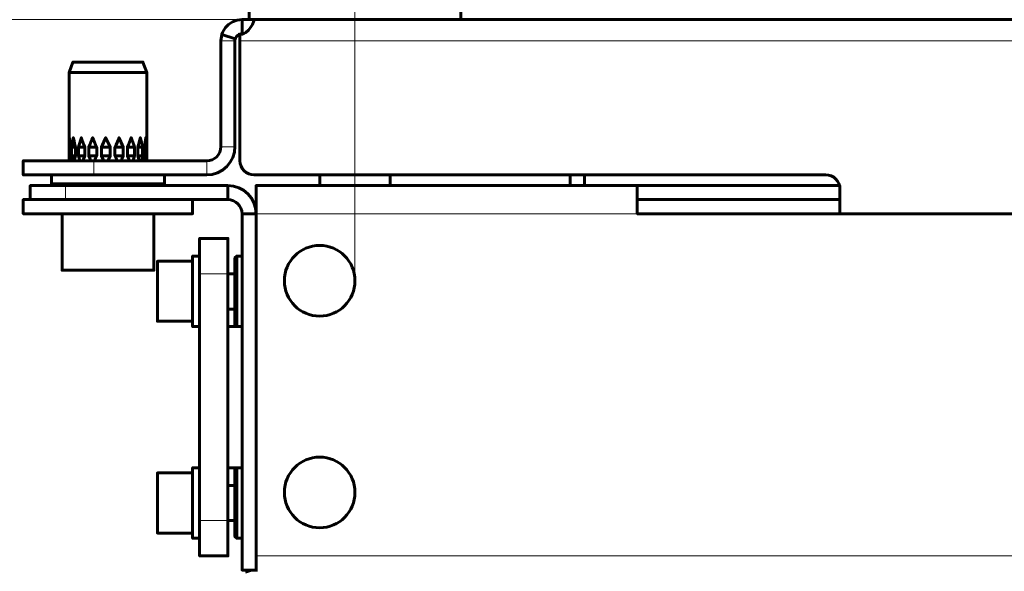
# Model space of a CAD drawing. Units: millimetres. Extents: x 1281.7 to 1297.7, y 1255.7 to 1278.6.
# Drawn here: x 1284.8 to 1285.9, y 1273.3 to 1273.9 of the extents above; entities that cross this region are included whole.
import ezdxf

# ---------------------------------------------------------------- set-up
doc = ezdxf.new("R2010")
doc.units = ezdxf.units.MM
doc.layers.add('PDF _Геометрия', color=7, linetype='Continuous')

msp = doc.modelspace()

# ---------------------------------------------------------------- linework, layer by layer
at = {"layer": 'PDF _Геометрия', "lineweight": 20}
for points in [[(1285.1589, 1273.6346), (1285.1589, 1277.9654)], [(1285.0461, 1273.9368), (1283.3085, 1273.9368)], [(1285.0093, 1273.9132), (1285.025, 1273.9132)], [(1285.0306, 1273.9132), (1287.4919, 1273.9132)], [(1285.0093, 1273.795), (1285.025, 1273.795)], [(1284.8675, 1273.7793), (1284.8675, 1273.7635)], [(1284.9935, 1273.7793), (1284.9935, 1273.7635)], [(1284.836, 1273.7517), (1284.836, 1273.736)], [(1285.4738, 1273.7202), (1285.0486, 1273.7202)], [(1284.9856, 1273.6533), (1285.0171, 1273.6533)], [(1284.9856, 1273.3777), (1285.0171, 1273.3777)], [(1285.0486, 1273.3384), (1287.4738, 1273.3384)]]:
    msp.add_lwpolyline(points, dxfattribs=at)
at = {"layer": 'PDF _Геометрия', "lineweight": 60}
for points in [[(1285.0407, 1273.9565), (1285.0407, 1273.9368)], [(1285.277, 1273.9368), (1285.277, 1273.9565)], [(1285.0329, 1273.9368), (1285.0353, 1273.9368), (1285.0377, 1273.9368), (1285.0398, 1273.9368), (1285.0417, 1273.9368), (1285.0433, 1273.9368), (1285.0446, 1273.9368), (1285.0456, 1273.9368), (1285.0462, 1273.9368), (1285.0463, 1273.9361), (1285.0457, 1273.9342), (1285.0444, 1273.9313), (1285.0425, 1273.9281), (1285.04, 1273.9249), (1285.0371, 1273.9223), (1285.0339, 1273.9207), (1285.0306, 1273.9201), (1285.0306, 1273.9132), (1285.0306, 1273.7793), (1285.0309, 1273.7762), (1285.0318, 1273.7733), (1285.0332, 1273.7706), (1285.0352, 1273.7682), (1285.0376, 1273.7662), (1285.0403, 1273.7647), (1285.0432, 1273.7639), (1285.0463, 1273.7636), (1285.6841, 1273.7636), (1285.6872, 1273.7632), (1285.6901, 1273.7624), (1285.6929, 1273.7609), (1285.6952, 1273.7589), (1285.6972, 1273.7566), (1285.6987, 1273.7538), (1285.6996, 1273.7509), (1285.6999, 1273.7478), (1285.6999, 1273.7202)], [(1287.0384, 1273.7202), (1287.0384, 1273.7636), (1287.4761, 1273.7636), (1287.4792, 1273.7639), (1287.4822, 1273.7647), (1287.4849, 1273.7662), (1287.4873, 1273.7682), (1287.4892, 1273.7706), (1287.4907, 1273.7733), (1287.4916, 1273.7762), (1287.4919, 1273.7793), (1287.4919, 1273.9132), (1287.4919, 1273.9201), (1287.4885, 1273.9207), (1287.4853, 1273.9223), (1287.4824, 1273.9249), (1287.48, 1273.9281), (1287.478, 1273.9313), (1287.4767, 1273.9342), (1287.4762, 1273.9361), (1287.4763, 1273.9368), (1285.0462, 1273.9368), (1285.0462, 1273.9348)], [(1285.0253, 1273.9155), (1285.025, 1273.9132), (1285.025, 1273.7951), (1285.0244, 1273.7889), (1285.0226, 1273.783), (1285.0197, 1273.7776), (1285.0158, 1273.7728), (1285.011, 1273.7689), (1285.0056, 1273.7659), (1284.9997, 1273.7641), (1284.9935, 1273.7636), (1284.8675, 1273.7636), (1284.8522, 1273.7636), (1284.8374, 1273.7636), (1284.8238, 1273.7636), (1284.8118, 1273.7636), (1284.8021, 1273.7636), (1284.7948, 1273.7636), (1284.7903, 1273.7636), (1284.7888, 1273.7636), (1284.7888, 1273.7793), (1284.7903, 1273.7793), (1284.7948, 1273.7793), (1284.8021, 1273.7793), (1284.8118, 1273.7793), (1284.8238, 1273.7793), (1284.8374, 1273.7793), (1284.8522, 1273.7793), (1284.8675, 1273.7793), (1284.9935, 1273.7793), (1284.9966, 1273.7796), (1284.9995, 1273.7805), (1285.0023, 1273.782), (1285.0046, 1273.7839), (1285.0066, 1273.7863), (1285.0081, 1273.789), (1285.009, 1273.792), (1285.0093, 1273.7951), (1285.0093, 1273.9132), (1285.0103, 1273.9201)], [(1285.0347, 1273.921), (1285.0329, 1273.921)], [(1284.9266, 1273.7793), (1284.9266, 1273.8777), (1284.9223, 1273.8895), (1284.9223, 1273.8895), (1284.9205, 1273.8895), (1284.9159, 1273.8895), (1284.909, 1273.8895), (1284.9001, 1273.8895), (1284.89, 1273.8895), (1284.8794, 1273.8895), (1284.869, 1273.8895), (1284.8598, 1273.8895), (1284.8522, 1273.8895), (1284.847, 1273.8895), (1284.8445, 1273.8895), (1284.8443, 1273.8895), (1284.84, 1273.8777), (1284.84, 1273.7793)], [(1284.84, 1273.8777), (1284.8409, 1273.8777), (1284.8446, 1273.8777), (1284.851, 1273.8777), (1284.8596, 1273.8777), (1284.8698, 1273.8777), (1284.8809, 1273.8777), (1284.8922, 1273.8777), (1284.9028, 1273.8777), (1284.9122, 1273.8777), (1284.9195, 1273.8777), (1284.9244, 1273.8777), (1284.9265, 1273.8777), (1284.9266, 1273.8777)], [(1284.8406, 1273.7793), (1284.8409, 1273.7822), (1284.8411, 1273.7849), (1284.8411, 1273.7945), (1284.8409, 1273.7972), (1284.8404, 1273.8031), (1284.8403, 1273.8046), (1284.8403, 1273.8049), (1284.8403, 1273.805), (1284.8403, 1273.805), (1284.8403, 1273.8051), (1284.8403, 1273.805), (1284.8403, 1273.805), (1284.8403, 1273.8049), (1284.8402, 1273.8046), (1284.8402, 1273.8031), (1284.84, 1273.7972), (1284.84, 1273.7945), (1284.84, 1273.7849), (1284.84, 1273.7822), (1284.8401, 1273.7793)], [(1284.8457, 1273.7793), (1284.8464, 1273.7822), (1284.8471, 1273.7849), (1284.8471, 1273.7945), (1284.8464, 1273.7972), (1284.8451, 1273.8031), (1284.8447, 1273.8046), (1284.8447, 1273.8049), (1284.8446, 1273.805), (1284.8446, 1273.805), (1284.8446, 1273.8051), (1284.8446, 1273.805), (1284.8446, 1273.805), (1284.8446, 1273.805), (1284.8446, 1273.8049), (1284.8445, 1273.8046), (1284.8442, 1273.8031), (1284.8431, 1273.7972), (1284.8427, 1273.7945), (1284.8427, 1273.7849), (1284.8431, 1273.7822), (1284.8437, 1273.7793)], [(1284.8554, 1273.7793), (1284.8564, 1273.7822), (1284.8574, 1273.7849), (1284.8574, 1273.7945), (1284.8564, 1273.7972), (1284.8543, 1273.8031), (1284.8538, 1273.8046), (1284.8537, 1273.8049), (1284.8537, 1273.805), (1284.8537, 1273.805), (1284.8537, 1273.8051), (1284.8537, 1273.805), (1284.8536, 1273.805), (1284.8536, 1273.8049), (1284.8535, 1273.8046), (1284.853, 1273.8031), (1284.8511, 1273.7972), (1284.8503, 1273.7945), (1284.8503, 1273.7849), (1284.8511, 1273.7822), (1284.852, 1273.7793)], [(1284.8684, 1273.7793), (1284.8696, 1273.7822), (1284.8709, 1273.7849), (1284.8709, 1273.7945), (1284.8696, 1273.7972), (1284.8671, 1273.8031), (1284.8665, 1273.8046), (1284.8663, 1273.8049), (1284.8662, 1273.805), (1284.8662, 1273.805), (1284.8662, 1273.8051), (1284.8662, 1273.805), (1284.8662, 1273.805), (1284.8662, 1273.8049), (1284.866, 1273.8046), (1284.8654, 1273.8031), (1284.863, 1273.7972), (1284.8618, 1273.7945), (1284.8618, 1273.7849), (1284.863, 1273.7822), (1284.8642, 1273.7793)], [(1284.8832, 1273.7793), (1284.8845, 1273.7822), (1284.8858, 1273.7849), (1284.8858, 1273.7945), (1284.8845, 1273.7972), (1284.8818, 1273.8031), (1284.8811, 1273.8046), (1284.8809, 1273.8049), (1284.8809, 1273.805), (1284.8809, 1273.805), (1284.8809, 1273.8051), (1284.8809, 1273.805), (1284.8809, 1273.805), (1284.8808, 1273.8049), (1284.8807, 1273.8046), (1284.88, 1273.8031), (1284.8773, 1273.7972), (1284.876, 1273.7945), (1284.876, 1273.7849), (1284.8773, 1273.7822), (1284.8786, 1273.7793)], [(1284.898, 1273.7793), (1284.8992, 1273.7822), (1284.9004, 1273.7849), (1284.9004, 1273.7945), (1284.8992, 1273.7972), (1284.8967, 1273.8031), (1284.896, 1273.8046), (1284.8959, 1273.8049), (1284.8958, 1273.805), (1284.8958, 1273.805), (1284.8958, 1273.8051), (1284.8958, 1273.805), (1284.8958, 1273.805), (1284.8958, 1273.8049), (1284.8956, 1273.8046), (1284.8949, 1273.8031), (1284.8923, 1273.7972), (1284.891, 1273.7945), (1284.891, 1273.7849), (1284.8923, 1273.7822), (1284.8936, 1273.7793)], [(1284.911, 1273.7793), (1284.9121, 1273.7822), (1284.913, 1273.7849), (1284.913, 1273.7945), (1284.9121, 1273.7972), (1284.91, 1273.8031), (1284.9094, 1273.8046), (1284.9093, 1273.8049), (1284.9092, 1273.805), (1284.9092, 1273.805), (1284.9092, 1273.805), (1284.9092, 1273.8051), (1284.9092, 1273.805), (1284.9092, 1273.805), (1284.9092, 1273.8049), (1284.9091, 1273.8046), (1284.9085, 1273.8031), (1284.9062, 1273.7972), (1284.9051, 1273.7945), (1284.9051, 1273.7849), (1284.9062, 1273.7822), (1284.9074, 1273.7793)], [(1284.9207, 1273.7793), (1284.9214, 1273.7822), (1284.922, 1273.7849), (1284.922, 1273.7945), (1284.9214, 1273.7972), (1284.92, 1273.8031), (1284.9197, 1273.8046), (1284.9196, 1273.8049), (1284.9195, 1273.805), (1284.9195, 1273.805), (1284.9195, 1273.8051), (1284.9195, 1273.805), (1284.9195, 1273.805), (1284.9195, 1273.8049), (1284.9194, 1273.8046), (1284.919, 1273.8031), (1284.9174, 1273.7972), (1284.9166, 1273.7945), (1284.9166, 1273.7849), (1284.9174, 1273.7822), (1284.9182, 1273.7793)], [(1284.9259, 1273.7795), (1284.9261, 1273.7822), (1284.9263, 1273.7849), (1284.9263, 1273.7945), (1284.9261, 1273.7972), (1284.9256, 1273.8031), (1284.9255, 1273.8046), (1284.9255, 1273.8049), (1284.9254, 1273.805), (1284.9254, 1273.805), (1284.9254, 1273.8051), (1284.9254, 1273.805), (1284.9254, 1273.805), (1284.9254, 1273.8049), (1284.9254, 1273.8046), (1284.9252, 1273.8031), (1284.9245, 1273.7972), (1284.9241, 1273.7945), (1284.9241, 1273.7849), (1284.9245, 1273.7822), (1284.9248, 1273.7793)], [(1284.8411, 1273.7945), (1284.84, 1273.7945)], [(1284.8471, 1273.7945), (1284.8463, 1273.7945), (1284.8445, 1273.7945), (1284.8427, 1273.7945)], [(1284.8574, 1273.7945), (1284.857, 1273.7945), (1284.8555, 1273.7945), (1284.8536, 1273.7945), (1284.8518, 1273.7945), (1284.8503, 1273.7945)], [(1284.8709, 1273.7945), (1284.8708, 1273.7945), (1284.8697, 1273.7945), (1284.8682, 1273.7945), (1284.8664, 1273.7945), (1284.8645, 1273.7945), (1284.863, 1273.7945), (1284.8618, 1273.7945)], [(1284.8858, 1273.7945), (1284.8855, 1273.7945), (1284.8845, 1273.7945), (1284.883, 1273.7945), (1284.8812, 1273.7945), (1284.8793, 1273.7945), (1284.8777, 1273.7945), (1284.8765, 1273.7945), (1284.876, 1273.7945)], [(1284.9004, 1273.7945), (1284.8995, 1273.7945), (1284.898, 1273.7945), (1284.8962, 1273.7945), (1284.8944, 1273.7945), (1284.8927, 1273.7945), (1284.8916, 1273.7945), (1284.891, 1273.7945)], [(1284.913, 1273.7945), (1284.9116, 1273.7945), (1284.9098, 1273.7945), (1284.908, 1273.7945), (1284.9063, 1273.7945), (1284.9051, 1273.7945)], [(1284.922, 1273.7945), (1284.9202, 1273.7945), (1284.9184, 1273.7945), (1284.9167, 1273.7945), (1284.9166, 1273.7945)], [(1284.9263, 1273.7945), (1284.9244, 1273.7945), (1284.9241, 1273.7945)], [(1284.84, 1273.7849), (1284.8412, 1273.7849)], [(1284.8427, 1273.7849), (1284.8445, 1273.7849), (1284.8463, 1273.7849), (1284.8472, 1273.7849)], [(1284.8503, 1273.7849), (1284.8518, 1273.7849), (1284.8536, 1273.7849), (1284.8555, 1273.7849), (1284.857, 1273.7849), (1284.8575, 1273.7849)], [(1284.8618, 1273.7849), (1284.863, 1273.7849), (1284.8645, 1273.7849), (1284.8664, 1273.7849), (1284.8682, 1273.7849), (1284.8697, 1273.7849), (1284.8708, 1273.7849), (1284.8709, 1273.7849)], [(1284.876, 1273.7849), (1284.8765, 1273.7849), (1284.8777, 1273.7849), (1284.8793, 1273.7849), (1284.8812, 1273.7849), (1284.883, 1273.7849), (1284.8845, 1273.7849), (1284.8855, 1273.7849), (1284.8858, 1273.7849)], [(1284.891, 1273.7849), (1284.8916, 1273.7849), (1284.8927, 1273.7849), (1284.8944, 1273.7849), (1284.8962, 1273.7849), (1284.898, 1273.7849), (1284.8995, 1273.7849), (1284.9004, 1273.7849)], [(1284.9051, 1273.7849), (1284.9063, 1273.7849), (1284.908, 1273.7849), (1284.9098, 1273.7849), (1284.9116, 1273.7849), (1284.913, 1273.7849)], [(1284.9166, 1273.7849), (1284.9167, 1273.7849), (1284.9184, 1273.7849), (1284.9202, 1273.7849), (1284.922, 1273.7849)], [(1284.924, 1273.7849), (1284.9244, 1273.7849), (1284.9263, 1273.7849)], [(1284.8203, 1273.7636), (1284.8203, 1273.7537), (1284.8222, 1273.7517)], [(1284.9443, 1273.7517), (1284.9463, 1273.7537), (1284.9463, 1273.7636)], [(1285.1195, 1273.7636), (1285.1195, 1273.7517)], [(1285.1982, 1273.7517), (1285.1982, 1273.7636)], [(1285.399, 1273.7517), (1285.399, 1273.7585), (1285.399, 1273.7636)], [(1285.4148, 1273.7517), (1285.4148, 1273.7585), (1285.4148, 1273.7636)], [(1284.9778, 1273.736), (1284.9778, 1273.7202), (1284.9763, 1273.7202), (1284.9721, 1273.7202), (1284.9651, 1273.7202), (1284.9557, 1273.7202), (1284.944, 1273.7202), (1284.9305, 1273.7202), (1284.9156, 1273.7202), (1284.8997, 1273.7202), (1284.8833, 1273.7202), (1284.8669, 1273.7202), (1284.851, 1273.7202), (1284.836, 1273.7202), (1284.8225, 1273.7202), (1284.8109, 1273.7202), (1284.8014, 1273.7202), (1284.7945, 1273.7202), (1284.7902, 1273.7202), (1284.7888, 1273.7202), (1284.7888, 1273.736), (1284.7902, 1273.736), (1284.7945, 1273.736), (1284.7967, 1273.736), (1284.7974, 1273.736), (1284.7997, 1273.736), (1284.8033, 1273.736), (1284.8082, 1273.736), (1284.8142, 1273.736), (1284.821, 1273.736), (1284.8283, 1273.736), (1284.836, 1273.736), (1285.0171, 1273.736), (1285.0171, 1273.7517), (1284.836, 1273.7517), (1284.8283, 1273.7517), (1284.821, 1273.7517), (1284.8142, 1273.7517), (1284.8082, 1273.7517), (1284.8033, 1273.7517), (1284.7997, 1273.7517), (1284.7974, 1273.7517), (1284.7967, 1273.7517), (1284.7967, 1273.736)], [(1284.8203, 1273.7537), (1284.8204, 1273.7537), (1284.8229, 1273.7537), (1284.8281, 1273.7537), (1284.836, 1273.7537), (1284.846, 1273.7537), (1284.8578, 1273.7537), (1284.8708, 1273.7537), (1284.8843, 1273.7537), (1284.8979, 1273.7537), (1284.9107, 1273.7537), (1284.9222, 1273.7537), (1284.932, 1273.7537), (1284.9394, 1273.7537), (1284.9442, 1273.7537), (1284.9462, 1273.7537), (1284.9463, 1273.7537)], [(1285.0366, 1273.3202), (1285.0425, 1273.322), (1285.0486, 1273.3226), (1285.0469, 1273.3226), (1285.0421, 1273.3226), (1285.0382, 1273.3226), (1285.0353, 1273.3226), (1285.0335, 1273.3226), (1285.0329, 1273.3226), (1285.0329, 1273.7202), (1285.0335, 1273.7202), (1285.0353, 1273.7202), (1285.0382, 1273.7202), (1285.0421, 1273.7202), (1285.0469, 1273.7202), (1285.0486, 1273.7202), (1285.048, 1273.7264), (1285.0462, 1273.7323), (1285.0433, 1273.7377), (1285.0394, 1273.7425), (1285.0346, 1273.7464), (1285.0292, 1273.7493), (1285.0233, 1273.7511), (1285.0171, 1273.7517)], [(1285.0486, 1273.3209), (1285.0486, 1273.3263), (1285.0486, 1273.3322), (1285.0486, 1273.3384), (1285.0486, 1273.7202), (1285.0486, 1273.7264), (1285.0486, 1273.7323), (1285.0486, 1273.7377), (1285.0486, 1273.7425), (1285.0486, 1273.7464), (1285.0486, 1273.7493), (1285.0486, 1273.7511), (1285.0486, 1273.7517), (1285.4738, 1273.7517), (1285.4738, 1273.7511), (1285.4738, 1273.7493), (1285.4738, 1273.7464), (1285.4738, 1273.7425), (1285.4738, 1273.7377), (1285.4738, 1273.7323), (1285.4738, 1273.7264), (1285.4738, 1273.7202), (1285.9069, 1273.7202)], [(1285.4738, 1273.7517), (1285.6994, 1273.7517)], [(1285.0171, 1273.736), (1285.0202, 1273.7357), (1285.0232, 1273.7348), (1285.0259, 1273.7333), (1285.0283, 1273.7314), (1285.0302, 1273.729), (1285.0317, 1273.7263), (1285.0326, 1273.7233), (1285.0329, 1273.7202)], [(1285.4738, 1273.736), (1285.6999, 1273.736)], [(1284.8321, 1273.7202), (1284.8321, 1273.6572), (1284.8322, 1273.6572), (1284.8342, 1273.6572), (1284.8389, 1273.6572), (1284.846, 1273.6572), (1284.8552, 1273.6572), (1284.8658, 1273.6572), (1284.8773, 1273.6572), (1284.8892, 1273.6572), (1284.9008, 1273.6572), (1284.9114, 1273.6572), (1284.9205, 1273.6572), (1284.9276, 1273.6572), (1284.9323, 1273.6572), (1284.9344, 1273.6572), (1284.9345, 1273.6572), (1284.9345, 1273.7202)], [(1285.0171, 1273.6533), (1285.0171, 1273.661), (1285.0171, 1273.6684), (1285.0171, 1273.6752), (1285.0171, 1273.6811), (1285.0171, 1273.6861), (1285.0171, 1273.6897), (1285.0171, 1273.6919), (1285.0171, 1273.6927), (1284.9856, 1273.6927), (1284.9856, 1273.6919), (1284.9856, 1273.6897), (1284.9856, 1273.6861), (1284.9856, 1273.6811), (1284.9856, 1273.6752), (1284.9856, 1273.6684), (1284.9856, 1273.661), (1284.9856, 1273.6533), (1284.9856, 1273.3777), (1284.9856, 1273.37), (1284.9856, 1273.3627), (1284.9856, 1273.3558), (1284.9856, 1273.3499), (1284.9856, 1273.345), (1284.9856, 1273.3413), (1284.9856, 1273.3391), (1284.9856, 1273.3384), (1285.0171, 1273.3384), (1285.0171, 1273.3391), (1285.0171, 1273.3413), (1285.0171, 1273.345), (1285.0171, 1273.3499), (1285.0171, 1273.3558), (1285.0171, 1273.3627), (1285.0171, 1273.37), (1285.0171, 1273.3777)], [(1284.9856, 1273.673), (1284.9778, 1273.673), (1284.9778, 1273.6729), (1284.9778, 1273.6707), (1284.9778, 1273.6658), (1284.9778, 1273.6585), (1284.9778, 1273.6493), (1284.9778, 1273.639), (1284.9778, 1273.6283), (1284.9778, 1273.6179), (1284.9778, 1273.6088), (1284.9778, 1273.6015), (1284.9778, 1273.5965), (1284.9778, 1273.5943), (1284.9778, 1273.5943), (1284.9856, 1273.5943)], [(1285.0329, 1273.673), (1285.027, 1273.673), (1285.025, 1273.671), (1285.025, 1273.6695), (1285.025, 1273.6653), (1285.025, 1273.6587), (1285.025, 1273.6503), (1285.025, 1273.6406), (1285.025, 1273.6305), (1285.025, 1273.6206), (1285.025, 1273.6116), (1285.025, 1273.6042), (1285.025, 1273.5991), (1285.025, 1273.5965), (1285.025, 1273.5962), (1285.027, 1273.5943), (1285.027, 1273.5946), (1285.027, 1273.5973), (1285.027, 1273.6027), (1285.027, 1273.6104), (1285.027, 1273.6199), (1285.027, 1273.6303), (1285.027, 1273.641), (1285.027, 1273.6512), (1285.027, 1273.66), (1285.027, 1273.6669), (1285.027, 1273.6714), (1285.027, 1273.673)], [(1284.9778, 1273.6671), (1284.9384, 1273.6671), (1284.9384, 1273.6662), (1284.9384, 1273.6625), (1284.9384, 1273.6562), (1284.9384, 1273.6479), (1284.9384, 1273.6383), (1284.9384, 1273.6283), (1284.9384, 1273.6188), (1284.9384, 1273.6106), (1284.9384, 1273.6045), (1284.9384, 1273.6009), (1284.9384, 1273.6002), (1284.9778, 1273.6002)], [(1285.025, 1273.6533), (1285.0171, 1273.6533), (1285.0171, 1273.3777), (1285.025, 1273.3777)], [(1285.0171, 1273.6139), (1285.025, 1273.6139)], [(1285.0329, 1273.5943), (1285.027, 1273.5943), (1285.0171, 1273.5943)], [(1284.9778, 1273.4309), (1284.9384, 1273.4309), (1284.9384, 1273.4307), (1284.9384, 1273.4283), (1284.9384, 1273.4232), (1284.9384, 1273.4157), (1284.9384, 1273.4067), (1284.9384, 1273.3968), (1284.9384, 1273.387), (1284.9384, 1273.3781), (1284.9384, 1273.3709), (1284.9384, 1273.366), (1284.9384, 1273.364), (1284.9384, 1273.3639), (1284.9778, 1273.3639)], [(1284.9856, 1273.4368), (1284.9778, 1273.4368), (1284.9778, 1273.4358), (1284.9778, 1273.4319), (1284.9778, 1273.4256), (1284.9778, 1273.4171), (1284.9778, 1273.4072), (1284.9778, 1273.3965), (1284.9778, 1273.3859), (1284.9778, 1273.3762), (1284.9778, 1273.368), (1284.9778, 1273.3621), (1284.9778, 1273.3587), (1284.9778, 1273.358), (1284.9856, 1273.358)], [(1285.0171, 1273.4368), (1285.027, 1273.4368), (1285.0329, 1273.4368)], [(1285.027, 1273.358), (1285.027, 1273.3581), (1285.027, 1273.3598), (1285.027, 1273.3643), (1285.027, 1273.3713), (1285.027, 1273.3803), (1285.027, 1273.3905), (1285.027, 1273.4012), (1285.027, 1273.4116), (1285.027, 1273.421), (1285.027, 1273.4286), (1285.027, 1273.4339), (1285.027, 1273.4365), (1285.027, 1273.4368), (1285.025, 1273.4348), (1285.025, 1273.4346), (1285.025, 1273.4321), (1285.025, 1273.4271), (1285.025, 1273.4198), (1285.025, 1273.4109), (1285.025, 1273.401), (1285.025, 1273.3908), (1285.025, 1273.3811), (1285.025, 1273.3726), (1285.025, 1273.366), (1285.025, 1273.3617), (1285.025, 1273.36), (1285.025, 1273.36), (1285.027, 1273.358), (1285.0329, 1273.358)], [(1285.025, 1273.4171), (1285.0171, 1273.4171)]]:
    msp.add_lwpolyline(points, dxfattribs=at)
msp.add_lwpolyline([(1285.0329, 1273.921), (1285.0329, 1273.9368), (1285.0273, 1273.9361), (1285.0221, 1273.9342), (1285.0178, 1273.9313), (1285.0146, 1273.9281), (1285.0124, 1273.9249), (1285.0111, 1273.9223), (1285.0105, 1273.9207), (1285.0103, 1273.9201), (1285.0253, 1273.9155), (1285.0256, 1273.9162), (1285.0268, 1273.9181), (1285.0278, 1273.9192), (1285.0293, 1273.9202), (1285.0301, 1273.9205), (1285.031, 1273.9208), (1285.0319, 1273.921)], close=True, dxfattribs=at)
for centre in [(1285.1195, 1273.6454), (1285.1195, 1273.4092)]:
    msp.add_circle(centre, 0.0394, dxfattribs=at)

doc.saveas('drawing.dxf')
